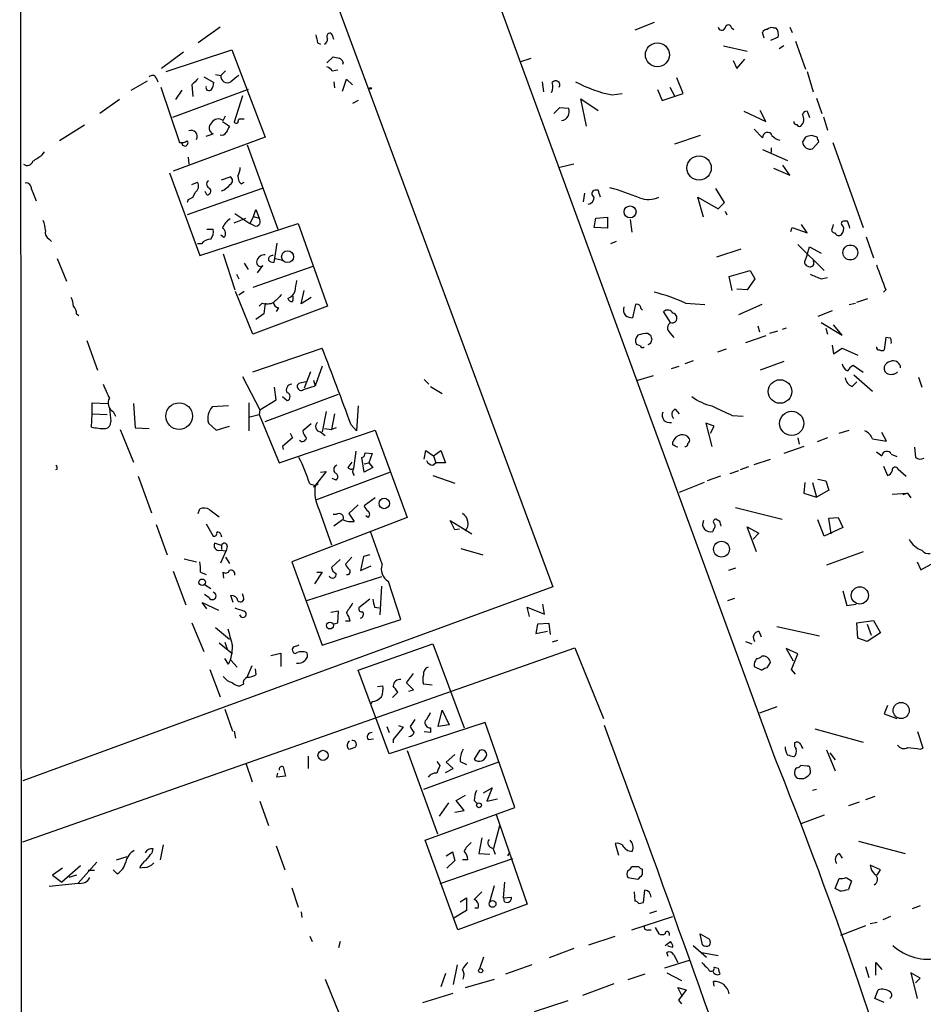
# Model space of a CAD drawing. Extents: x 5 to 38343, y -36773 to 2497.
# Drawn here: x 12 to 110, y 2228 to 2335 of the extents above; entities that cross this region are included whole.
import ezdxf

# ---------------------------------------------------------------- set-up
doc = ezdxf.new("R2010")
doc.units = 0
doc.header["$MEASUREMENT"] = 0
doc.layers.add('MAIN', color=5, linetype='CONTINUOUS')

msp = doc.modelspace()

# ---------------------------------------------------------------- linework, layer by layer
at = {"layer": 'MAIN'}
for p, q in [((11.938, 2487.8174), (12.1073, 2222.2181)), ((26.5853, 2389.9427), (69.85, 2273.1874)), ((93.98, 2254.5607), (44.3653, 2390.2814)), ((80.8567, 2334.4861), (78.74, 2333.6394)), ((33.6973, 2333.9781), (31.3267, 2332.2847)), ((89.2387, 2333.8934), (89.4927, 2333.7241)), ((92.7947, 2332.7927), (92.6253, 2333.3854)), ((93.8107, 2333.8934), (94.0647, 2333.8934)), ((95.5887, 2333.9781), (95.8427, 2333.3854)), ((44.2807, 2332.2847), (44.6193, 2332.1154)), ((94.3187, 2332.8774), (93.472, 2332.5387)), ((96.1813, 2332.4541), (97.282, 2329.4061)), ((29.718, 2331.2687), (27.3473, 2329.4907)), ((27.8553, 2329.1521), (34.9673, 2331.5227)), ((34.9673, 2331.5227), (38.608, 2322.0401)), ((88.392, 2331.9461), (90.932, 2331.3534)), ((94.9113, 2331.9461), (94.4033, 2331.6074)), ((45.2967, 2330.0834), (45.974, 2330.7607)), ((47.0747, 2330.1681), (46.99, 2329.9141)), ((66.3787, 2330.2527), (67.4793, 2330.5914)), ((89.408, 2330.3374), (89.8313, 2329.4907)), ((89.8313, 2329.4907), (90.678, 2330.5067)), ((34.29, 2329.2367), (33.782, 2328.7287)), ((45.8893, 2329.2367), (46.482, 2329.3214)), ((97.4513, 2329.1521), (98.1287, 2326.9507)), ((24.0453, 2327.1201), (25.8233, 2328.1361)), ((26.7547, 2328.4747), (26.924, 2328.0514)), ((31.9193, 2328.5594), (33.02, 2327.9667)), ((33.1893, 2328.8134), (33.782, 2328.7287)), ((46.0587, 2328.0514), (46.1433, 2327.3741)), ((46.99, 2327.0354), (47.4133, 2328.3054)), ((47.4133, 2328.3054), (48.0907, 2327.7127)), ((68.6647, 2328.0514), (68.834, 2326.9507)), ((83.9893, 2326.7814), (83.312, 2328.4747)), ((27.2627, 2327.4587), (29.2947, 2321.4474)), ((36.7453, 2327.2047), (28.5327, 2324.1567)), ((29.5487, 2327.1201), (28.8713, 2326.1041)), ((30.6493, 2327.7127), (30.734, 2326.4427)), ((81.1953, 2327.2047), (81.7033, 2326.0194)), ((82.55, 2327.4587), (83.058, 2326.5274)), ((22.7753, 2326.1041), (20.6587, 2324.5801)), ((36.1527, 2326.5274), (35.2213, 2323.6487)), ((48.6833, 2326.0194), (48.0907, 2325.6807)), ((73.4907, 2323.2254), (72.898, 2326.1887)), ((72.898, 2326.1887), (74.7607, 2324.9187)), ((76.2847, 2326.6121), (77.3853, 2326.7814)), ((81.7033, 2326.0194), (83.9893, 2326.7814)), ((98.4673, 2326.2734), (99.06, 2324.5801)), ((69.9347, 2324.5801), (70.612, 2325.2574)), ((70.612, 2325.2574), (71.5433, 2325.1727)), ((90.5933, 2324.8341), (92.964, 2323.7334)), ((92.964, 2323.7334), (92.3713, 2324.9187)), ((97.4513, 2324.8341), (97.7053, 2324.1567)), ((33.9513, 2323.7334), (34.7133, 2323.2254)), ((34.036, 2323.8181), (34.29, 2324.3261)), ((35.6447, 2323.5641), (35.7293, 2323.9874)), ((36.322, 2323.9874), (35.7293, 2323.9874)), ((99.2293, 2324.2414), (99.6527, 2322.8021)), ((18.9653, 2323.3101), (16.256, 2321.6167)), ((91.694, 2322.8867), (92.6253, 2321.9554)), ((38.608, 2322.0401), (28.6173, 2318.3147)), ((32.1733, 2322.1247), (32.9353, 2322.3787)), ((85.852, 2322.2094), (83.058, 2321.2781)), ((97.282, 2322.0401), (96.9433, 2321.5321)), ((98.552, 2322.0401), (97.9593, 2322.2094)), ((98.044, 2320.7701), (98.7213, 2321.5321)), ((14.3933, 2320.0927), (14.6473, 2320.4314)), ((36.6607, 2321.1934), (39.9627, 2312.0494)), ((92.6253, 2320.6854), (95.3347, 2319.5001)), ((93.5567, 2320.8547), (93.5567, 2320.3467)), ((100.2453, 2321.4474), (103.5473, 2312.2187)), ((30.226, 2319.8387), (30.3107, 2319.0767)), ((72.136, 2319.0767), (70.612, 2318.7381)), ((93.8107, 2318.6534), (95.5887, 2317.8914)), ((95.5887, 2317.8914), (94.8267, 2318.9921)), ((28.194, 2318.1454), (31.496, 2309.1707)), ((33.8667, 2317.3834), (34.798, 2317.7221)), ((13.208, 2316.3674), (13.716, 2315.0974)), ((38.2693, 2316.4521), (30.1413, 2313.5734)), ((30.6493, 2316.8754), (31.242, 2317.1294)), ((35.9833, 2316.9601), (36.322, 2317.1294)), ((74.7607, 2316.2827), (74.422, 2316.2827)), ((88.4767, 2314.9281), (87.5453, 2316.4521)), ((30.226, 2315.2667), (30.1413, 2314.9281)), ((32.258, 2315.7747), (32.0887, 2316.1134)), ((73.152, 2315.0127), (73.3213, 2315.9441)), ((86.1907, 2313.3194), (85.598, 2315.5207)), ((85.598, 2315.5207), (87.7993, 2314.2507)), ((37.338, 2313.4041), (37.592, 2314.1661)), ((37.592, 2314.1661), (37.9307, 2313.2347)), ((87.7993, 2314.2507), (88.4767, 2314.9281)), ((88.5613, 2313.9967), (88.7307, 2313.5734)), ((35.2213, 2312.7267), (36.4913, 2313.2347)), ((35.306, 2313.7427), (36.9147, 2312.6421)), ((37.338, 2313.4041), (36.9147, 2312.6421)), ((37.338, 2313.4041), (37.9307, 2313.2347)), ((74.3373, 2312.2187), (74.5067, 2313.2347)), ((74.5067, 2313.2347), (75.7767, 2313.3194)), ((75.7767, 2313.3194), (75.7767, 2312.1341)), ((78.232, 2313.0654), (78.4013, 2311.7107)), ((31.496, 2309.1707), (42.164, 2312.6421)), ((32.258, 2312.0494), (32.9353, 2312.0494)), ((37.4227, 2312.3881), (36.9147, 2312.6421)), ((42.164, 2312.6421), (45.3813, 2303.6674)), ((75.7767, 2312.1341), (74.3373, 2312.2187)), ((95.6733, 2311.7954), (95.8427, 2312.2187)), ((95.8427, 2312.2187), (97.4513, 2311.6261)), ((97.4513, 2311.6261), (96.8587, 2312.5574)), ((100.2453, 2312.2187), (100.33, 2312.5574)), ((101.854, 2312.8961), (101.5153, 2312.8961)), ((15.1553, 2310.9487), (15.4093, 2310.6947)), ((34.1207, 2311.1181), (33.782, 2311.3721)), ((103.886, 2311.2027), (104.648, 2308.9167)), ((31.6653, 2310.4407), (31.242, 2310.4407)), ((39.878, 2310.5254), (39.5393, 2308.4087)), ((76.708, 2310.6947), (76.1153, 2310.4407)), ((90.2547, 2309.8481), (87.63, 2309.0014)), ((96.4353, 2310.3561), (99.314, 2307.5621)), ((97.4513, 2309.2554), (97.7053, 2310.1021)), ((97.7053, 2310.1021), (98.9753, 2309.4247)), ((16.002, 2308.8321), (17.018, 2306.3767)), ((34.036, 2309.3401), (35.306, 2305.4454)), ((39.7087, 2308.8321), (40.4707, 2308.6627)), ((97.4513, 2309.2554), (97.1973, 2308.5781)), ((36.322, 2308.3241), (36.7453, 2307.6467)), ((43.7727, 2307.9854), (37.2533, 2305.6994)), ((37.7613, 2307.3081), (38.354, 2308.0701)), ((88.9847, 2306.8847), (91.2707, 2307.5621)), ((91.2707, 2307.5621), (91.7787, 2306.6307)), ((35.4753, 2307.1387), (35.7293, 2306.6307)), ((89.3233, 2305.3607), (88.9847, 2306.8847)), ((91.7787, 2306.6307), (90.932, 2305.4454)), ((98.9753, 2306.6307), (99.6527, 2306.8001)), ((90.932, 2305.4454), (89.8313, 2305.5301)), ((106.0027, 2305.4454), (105.7487, 2305.1914)), ((37.2533, 2300.6194), (35.3907, 2305.2761)), ((36.322, 2305.2761), (35.7293, 2304.8527)), ((42.5027, 2303.9214), (42.8413, 2305.3607)), ((43.6033, 2304.5987), (42.5027, 2303.9214)), ((102.87, 2304.0907), (104.0553, 2304.5141)), ((45.3813, 2303.6674), (37.2533, 2300.6194)), ((38.2693, 2304.0061), (37.9307, 2303.6674)), ((38.608, 2304.0061), (38.4387, 2302.8207)), ((40.0473, 2303.4981), (39.7933, 2303.0747)), ((78.8247, 2303.8367), (78.486, 2302.3974)), ((84.2433, 2304.0061), (86.36, 2303.8367)), ((92.5407, 2303.8367), (90.0007, 2302.7361)), ((102.0233, 2303.8367), (102.7007, 2304.0061)), ((18.1187, 2302.8207), (18.3727, 2302.6514)), ((38.4387, 2302.8207), (37.592, 2302.2281)), ((82.6347, 2301.8894), (81.8727, 2303.0747)), ((100.1607, 2303.1594), (98.6367, 2302.5667)), ((92.1173, 2301.5507), (92.2867, 2300.8734)), ((95.1653, 2301.2967), (94.742, 2301.1274)), ((98.9753, 2301.8894), (101.2613, 2300.5347)), ((99.4833, 2301.2967), (99.6527, 2300.6194)), ((101.2613, 2300.5347), (100.33, 2301.6354)), ((80.1793, 2300.7041), (80.4333, 2300.5347)), ((82.55, 2300.7887), (82.9733, 2300.2807)), ((92.964, 2300.4501), (90.7627, 2299.6881)), ((94.234, 2300.9581), (93.3873, 2300.7041)), ((106.0027, 2300.2807), (105.8333, 2298.9261)), ((106.5107, 2300.1961), (106.0027, 2300.2807)), ((19.2193, 2299.9421), (20.4047, 2296.7247)), ((37.2533, 2296.5554), (44.7887, 2299.0954)), ((79.3327, 2299.3494), (78.9093, 2299.5187)), ((88.646, 2299.0107), (87.7147, 2298.6721)), ((100.1607, 2299.4341), (100.33, 2298.5027)), ((100.33, 2298.5027), (101.2613, 2299.0954)), ((101.2613, 2299.0954), (102.9547, 2298.3334)), ((44.7887, 2297.1481), (44.0267, 2295.0314)), ((82.7193, 2296.8941), (83.566, 2297.1481)), ((85.09, 2297.7407), (84.1587, 2297.4021)), ((94.9113, 2297.6561), (92.3713, 2296.7247)), ((103.5473, 2296.4707), (102.4467, 2297.2327)), ((36.1527, 2296.0474), (38.0153, 2292.4067)), ((43.5187, 2296.5554), (42.8413, 2294.7774)), ((79.0787, 2295.6241), (80.772, 2296.1321)), ((102.5313, 2296.2167), (104.5633, 2294.4387)), ((109.5587, 2295.9627), (109.8973, 2294.8621)), ((39.7933, 2293.5074), (39.624, 2294.8621)), ((43.0107, 2295.4547), (42.2487, 2295.2854)), ((42.7567, 2294.6081), (44.0267, 2295.0314)), ((43.8573, 2295.6241), (44.0267, 2295.0314)), ((55.88, 2295.7087), (56.388, 2295.2007)), ((56.5573, 2294.9467), (57.8273, 2294.1847)), ((102.362, 2294.9467), (102.87, 2295.4547)), ((38.608, 2291.1367), (46.5667, 2294.1001)), ((40.4707, 2293.8461), (40.9787, 2293.4227)), ((19.812, 2291.9834), (19.812, 2293.1687)), ((19.812, 2293.1687), (21.5053, 2293.0841)), ((24.2993, 2293.0841), (24.4687, 2290.4594)), ((34.6287, 2292.8301), (32.8507, 2292.7454)), ((36.83, 2293.1687), (36.83, 2290.1207)), ((38.0153, 2292.4067), (39.7933, 2293.5074)), ((48.6833, 2292.8301), (48.514, 2290.1207)), ((19.7273, 2290.5441), (19.812, 2291.9834)), ((19.812, 2291.9834), (21.4207, 2291.8987)), ((21.6747, 2292.5761), (21.844, 2291.1367)), ((22.098, 2292.2374), (22.352, 2291.7294)), ((36.9147, 2291.6447), (37.9307, 2291.8987)), ((38.0153, 2292.4067), (37.9307, 2291.8987)), ((37.9307, 2291.8987), (40.132, 2286.6494)), ((45.212, 2292.2374), (44.7887, 2290.0361)), ((46.1433, 2291.9834), (45.8047, 2290.2901)), ((83.1427, 2292.4914), (83.566, 2291.9834)), ((89.3233, 2291.8141), (90.5087, 2291.7294)), ((24.4687, 2290.4594), (25.9927, 2290.3747)), ((32.4273, 2290.9674), (33.274, 2290.2054)), ((33.274, 2290.2054), (34.7133, 2290.6287)), ((43.6033, 2290.8827), (42.672, 2290.1207)), ((46.3127, 2290.4594), (45.8047, 2290.2901)), ((47.9213, 2290.7981), (48.514, 2290.1207)), ((87.376, 2290.6287), (86.4447, 2290.9674)), ((86.4447, 2290.9674), (87.122, 2288.4274)), ((86.9527, 2289.8667), (87.376, 2290.6287)), ((22.86, 2290.2901), (24.2993, 2286.7341)), ((40.132, 2286.6494), (50.546, 2290.2054)), ((41.3173, 2289.8667), (41.5713, 2289.3587)), ((44.6193, 2290.0361), (45.1273, 2289.6127)), ((45.0427, 2290.3747), (45.8047, 2290.2901)), ((50.546, 2290.2054), (54.0173, 2280.7227)), ((100.9227, 2289.8667), (102.0233, 2290.2054)), ((106.0873, 2289.0201), (105.5793, 2289.9514)), ((41.5713, 2289.3587), (40.4707, 2288.4274)), ((40.4707, 2288.4274), (40.5553, 2288.0887)), ((82.8887, 2288.5967), (82.8887, 2288.9354)), ((97.1127, 2288.4274), (94.9113, 2287.6654)), ((96.4353, 2289.3587), (96.6047, 2288.6814)), ((99.6527, 2289.3587), (98.552, 2288.9354)), ((104.5633, 2289.2741), (106.0873, 2289.0201)), ((109.1353, 2288.3427), (109.22, 2287.2421)), ((48.4293, 2287.9194), (48.1753, 2286.0567)), ((49.4453, 2287.7501), (50.2073, 2287.6654)), ((50.2073, 2287.6654), (49.8687, 2286.6494)), ((55.88, 2287.0727), (56.0493, 2288.0041)), ((56.0493, 2288.0041), (56.896, 2287.4114)), ((56.896, 2287.4114), (57.658, 2288.0041)), ((56.896, 2287.4114), (57.15, 2286.6494)), ((57.658, 2288.0041), (58.166, 2286.6494)), ((104.9867, 2287.8347), (105.5793, 2287.4114)), ((106.5953, 2287.5807), (107.188, 2287.3267)), ((48.006, 2286.7341), (47.5827, 2286.1414)), ((49.3607, 2285.6334), (49.1067, 2287.2421)), ((49.3607, 2286.5647), (49.8687, 2286.6494)), ((49.8687, 2286.6494), (50.292, 2286.1414)), ((56.8113, 2286.3954), (57.15, 2286.6494)), ((58.166, 2286.6494), (57.15, 2286.6494)), ((91.1013, 2286.2261), (90.17, 2285.8874)), ((91.694, 2286.4801), (93.472, 2287.0727)), ((105.7487, 2286.3107), (106.172, 2285.2947)), ((16.002, 2285.9721), (15.8327, 2285.8874)), ((24.8073, 2285.2101), (26.2467, 2281.2307)), ((45.212, 2285.7181), (44.0267, 2284.1941)), ((44.196, 2282.6701), (52.1547, 2285.6334)), ((44.6193, 2285.6334), (45.212, 2285.7181)), ((50.292, 2286.1414), (49.3607, 2285.6334)), ((56.8113, 2285.2947), (59.182, 2284.4481)), ((88.0533, 2285.2101), (86.614, 2284.7021)), ((90.0007, 2285.8027), (89.0693, 2285.4641)), ((107.3573, 2285.9721), (108.204, 2285.2101)), ((43.434, 2284.3634), (44.0267, 2284.1941)), ((44.3653, 2284.3634), (43.8573, 2284.0247)), ((46.3127, 2284.7867), (45.8893, 2284.9561)), ((86.2753, 2284.5327), (83.566, 2283.4321)), ((97.1973, 2284.5327), (97.1127, 2283.3474)), ((98.044, 2284.5327), (98.4673, 2282.9241)), ((98.6367, 2284.8714), (99.4833, 2284.7021)), ((99.4833, 2284.7021), (99.822, 2283.6861)), ((97.1127, 2283.3474), (98.4673, 2282.9241)), ((99.822, 2283.6861), (98.4673, 2282.9241)), ((106.68, 2283.2627), (108.3733, 2283.3474)), ((108.3733, 2283.3474), (107.8653, 2283.1781)), ((108.3733, 2283.3474), (108.712, 2282.8394)), ((48.6833, 2282.0774), (47.6673, 2281.1461)), ((50.546, 2282.8394), (49.3607, 2281.9927)), ((31.3267, 2281.1461), (31.496, 2281.6541)), ((32.5967, 2281.5694), (33.6127, 2280.8074)), ((44.45, 2281.5694), (45.8047, 2277.7594)), ((46.3127, 2281.0614), (45.974, 2281.0614)), ((47.6673, 2281.1461), (48.26, 2280.2994)), ((49.784, 2280.7227), (49.53, 2280.8921)), ((89.662, 2281.8234), (94.742, 2280.5534)), ((26.7547, 2279.9607), (27.94, 2276.6587)), ((32.1733, 2280.0454), (32.9353, 2278.6907)), ((54.0173, 2280.7227), (41.4867, 2275.8967)), ((46.99, 2280.4687), (46.0587, 2279.7914)), ((59.182, 2279.3681), (58.674, 2280.3841)), ((58.674, 2280.3841), (61.0447, 2278.9447)), ((87.9687, 2280.2994), (87.5453, 2280.5534)), ((99.314, 2278.6907), (98.6367, 2280.4687)), ((99.822, 2280.6381), (100.838, 2280.7227)), ((100.076, 2278.9447), (99.822, 2280.6381)), ((100.838, 2280.7227), (101.346, 2279.6221)), ((33.782, 2278.8601), (33.8667, 2278.6061)), ((51.308, 2275.6427), (50.038, 2279.1987)), ((59.69, 2279.4527), (59.182, 2279.3681)), ((87.2913, 2279.4527), (87.2067, 2279.1987)), ((91.948, 2276.9974), (90.932, 2279.7067)), ((90.932, 2279.7067), (92.202, 2279.0294)), ((92.202, 2279.0294), (91.6093, 2278.3521)), ((101.346, 2279.6221), (99.314, 2278.6907)), ((33.8667, 2277.6747), (33.1047, 2277.9287)), ((33.8667, 2277.6747), (33.8667, 2277.2514)), ((33.6973, 2277.1667), (34.3747, 2277.0821)), ((33.782, 2275.8121), (34.3747, 2277.0821)), ((34.4593, 2277.5901), (34.3747, 2277.0821)), ((49.9533, 2276.6587), (49.276, 2276.4894)), ((59.8593, 2277.3361), (62.23, 2276.6587)), ((103.5473, 2276.9974), (99.568, 2275.5581)), ((29.8027, 2276.2354), (31.1573, 2275.8967)), ((34.29, 2276.4047), (34.7133, 2275.7274)), ((41.4867, 2275.8967), (44.7887, 2266.8374)), ((46.736, 2276.1507), (45.8047, 2275.3041)), ((48.006, 2276.4047), (47.3287, 2275.6427)), ((49.276, 2276.4894), (48.9373, 2274.9654)), ((109.3893, 2275.8967), (109.8127, 2275.0501)), ((109.8127, 2275.0501), (110.9133, 2275.6427)), ((28.6173, 2274.8807), (29.972, 2271.2401)), ((31.5807, 2274.7961), (32.1733, 2274.5421)), ((34.1207, 2274.1187), (34.036, 2274.7961)), ((44.7887, 2274.7961), (43.942, 2273.5261)), ((44.196, 2274.7961), (44.7887, 2274.7961)), ((48.9373, 2274.9654), (50.1227, 2275.4734)), ((89.662, 2275.2194), (88.9, 2274.9654)), ((32.004, 2273.4414), (32.6813, 2273.0181)), ((51.2233, 2274.2881), (43.0953, 2271.6634)), ((53.34, 2269.6314), (51.9853, 2273.7801)), ((69.85, 2273.1874), (12.2767, 2252.1054)), ((32.512, 2272.0021), (32.004, 2272.3407)), ((36.2373, 2272.0867), (36.1527, 2272.4254)), ((51.2233, 2273.2721), (51.054, 2270.1394)), ((101.346, 2272.7641), (101.7693, 2271.1554)), ((32.258, 2270.8167), (31.75, 2271.4941)), ((31.75, 2271.4941), (33.528, 2270.6474)), ((35.1367, 2271.4941), (34.8827, 2272.2561)), ((49.9533, 2271.8327), (48.768, 2270.9014)), ((68.9187, 2270.2241), (68.7493, 2271.3247)), ((89.5773, 2271.9174), (88.8153, 2271.6634)), ((101.7693, 2271.1554), (102.7853, 2271.3247)), ((46.5667, 2270.5627), (45.72, 2270.3934)), ((46.482, 2269.2927), (46.5667, 2270.5627)), ((50.4613, 2270.9861), (50.9693, 2270.9014)), ((67.31, 2269.9701), (67.056, 2270.9861)), ((67.056, 2270.9861), (68.9187, 2270.2241)), ((30.6493, 2269.2927), (31.9193, 2266.1601)), ((44.7887, 2266.8374), (53.34, 2269.6314)), ((45.974, 2269.1234), (46.482, 2269.2927)), ((47.8367, 2269.4621), (47.3287, 2269.4621)), ((68.1567, 2269.1234), (67.9873, 2268.1074)), ((69.4267, 2269.2081), (68.1567, 2269.1234)), ((69.596, 2268.0227), (69.4267, 2269.2081)), ((102.87, 2269.2927), (104.648, 2269.5467)), ((102.9547, 2267.5994), (102.87, 2269.2927)), ((103.9707, 2269.1234), (104.394, 2267.9381)), ((104.648, 2269.5467), (105.41, 2268.1921)), ((33.1893, 2268.7847), (34.7133, 2267.5147)), ((67.9873, 2268.1074), (69.2573, 2268.3614)), ((92.202, 2268.3614), (92.456, 2267.7687)), ((94.1493, 2268.8694), (98.806, 2267.8534)), ((105.41, 2268.1921), (103.9707, 2267.2607)), ((33.6127, 2267.0914), (34.9673, 2265.9907)), ((34.2053, 2267.1761), (34.4593, 2266.4141)), ((48.6833, 2264.1281), (56.8113, 2267.0067)), ((56.8113, 2267.0067), (60.198, 2257.8627)), ((70.358, 2267.3454), (69.7653, 2267.1761)), ((90.7627, 2267.2607), (91.44, 2267.0067)), ((103.9707, 2267.2607), (102.9547, 2267.5994)), ((12.2767, 2245.5014), (72.2207, 2266.5834)), ((39.2007, 2265.7367), (40.3013, 2265.9907)), ((40.3013, 2265.9907), (40.3013, 2264.5514)), ((72.2207, 2266.5834), (75.3533, 2258.8787)), ((96.4353, 2265.9061), (95.1653, 2266.4987)), ((95.1653, 2266.4987), (95.9273, 2265.1441)), ((95.758, 2264.2127), (96.4353, 2265.9061)), ((34.6287, 2264.8054), (34.2053, 2265.3981)), ((34.8827, 2265.2287), (35.56, 2264.4667)), ((93.1333, 2264.3821), (93.472, 2264.9747)), ((32.5967, 2264.2127), (33.6973, 2261.2494)), ((36.6607, 2263.3661), (37.1687, 2264.6361)), ((37.5073, 2264.2974), (37.592, 2263.6201)), ((52.07, 2255.0687), (48.6833, 2264.1281)), ((53.9327, 2262.7734), (54.6947, 2263.7894)), ((91.694, 2264.5514), (92.5407, 2264.1281)), ((96.1813, 2263.7047), (95.758, 2264.2127)), ((54.6947, 2262.0114), (53.9327, 2262.7734)), ((36.2373, 2262.6041), (35.8987, 2262.4347)), ((50.8, 2262.3501), (51.3927, 2262.4347)), ((52.4087, 2261.1647), (53.0013, 2261.7574)), ((54.1867, 2261.8421), (54.6947, 2262.0114)), ((56.7267, 2262.5194), (55.7953, 2262.6041)), ((50.2073, 2260.7414), (50.1227, 2260.4874)), ((34.2053, 2259.8947), (35.052, 2257.5241)), ((57.404, 2258.0321), (57.8273, 2259.8101)), ((57.8273, 2259.8101), (58.5893, 2258.2014)), ((94.1493, 2260.1487), (92.2867, 2259.4714)), ((106.172, 2260.3181), (105.8333, 2259.3867)), ((62.484, 2258.4554), (52.07, 2255.0687)), ((54.864, 2258.7941), (54.356, 2258.0321)), ((65.7013, 2249.2267), (62.484, 2258.4554)), ((105.8333, 2259.3867), (107.188, 2258.8787)), ((35.2213, 2257.5241), (35.3907, 2256.7621)), ((51.816, 2258.0321), (52.07, 2257.3547)), ((53.594, 2257.9474), (52.4933, 2256.5927)), ((53.086, 2258.1167), (53.594, 2257.9474)), ((56.5573, 2257.3547), (55.88, 2257.4394)), ((56.5573, 2257.8627), (56.5573, 2257.3547)), ((58.5893, 2258.2014), (57.404, 2258.0321)), ((98.298, 2257.7781), (103.5473, 2256.3387)), ((110.0667, 2255.6614), (109.474, 2257.4394)), ((49.784, 2256.5927), (50.3767, 2256.6774)), ((52.4933, 2256.5927), (52.4933, 2256.2541)), ((54.0173, 2255.4074), (57.3193, 2246.3481)), ((61.8913, 2255.4074), (61.2987, 2254.4761)), ((99.568, 2255.4921), (100.4993, 2253.2061)), ((109.728, 2255.5767), (110.0667, 2255.6614)), ((43.2647, 2254.8147), (43.2647, 2253.4601)), ((63.9233, 2254.1374), (55.7953, 2251.1741)), ((57.2347, 2254.2221), (57.5733, 2253.7987)), ((58.2507, 2254.1374), (59.182, 2254.9841)), ((59.0127, 2253.4601), (58.2507, 2254.1374)), ((59.7747, 2254.2221), (60.452, 2253.8834)), ((99.9067, 2255.1534), (100.4993, 2254.3914)), ((36.4913, 2254.0527), (37.1687, 2252.0207)), ((40.5553, 2253.6294), (40.8093, 2252.6134)), ((58.166, 2253.0367), (59.0127, 2253.4601)), ((97.4513, 2253.7141), (96.774, 2253.7987)), ((39.878, 2252.5287), (39.9627, 2252.9521)), ((40.8093, 2252.6134), (39.878, 2252.5287)), ((96.6047, 2252.3594), (97.1127, 2252.3594)), ((62.3147, 2250.8354), (63.246, 2251.3434)), ((63.246, 2251.3434), (62.6533, 2249.9041)), ((98.4673, 2251.1741), (98.044, 2251.0894)), ((38.0153, 2249.9041), (38.9467, 2247.2794)), ((59.3513, 2249.9887), (60.3673, 2250.5814)), ((60.198, 2248.8881), (59.3513, 2249.9887)), ((61.2987, 2249.9887), (61.6373, 2249.6501)), ((62.6533, 2249.9041), (63.8387, 2250.1581)), ((103.124, 2249.8194), (101.9387, 2249.3961)), ((104.8173, 2250.4121), (103.8013, 2250.0734)), ((55.9647, 2245.6707), (65.7013, 2249.2267)), ((58.5047, 2249.7347), (57.4887, 2248.2954)), ((59.182, 2248.7187), (60.198, 2248.8881)), ((63.6693, 2248.4647), (67.056, 2238.7281)), ((99.314, 2248.3801), (96.774, 2247.4487)), ((63.4153, 2244.8241), (64.0927, 2247.2794)), ((59.5207, 2235.9341), (55.9647, 2245.6707)), ((62.1453, 2245.9247), (61.8067, 2244.2314)), ((103.0393, 2245.5861), (108.1193, 2244.2314)), ((26.3313, 2244.3161), (26.416, 2244.7394)), ((27.5167, 2245.1627), (27.178, 2243.5541)), ((39.7933, 2245.0781), (40.7247, 2242.4534)), ((63.3307, 2244.8241), (63.5847, 2244.1467)), ((76.6233, 2245.3321), (76.962, 2244.0621)), ((22.4367, 2243.5541), (23.622, 2243.8927)), ((65.4473, 2243.6387), (57.5733, 2240.9294)), ((58.2507, 2243.9774), (58.928, 2244.4007)), ((59.182, 2243.4694), (58.3353, 2242.6227)), ((58.928, 2244.4007), (59.182, 2243.4694)), ((60.6213, 2243.5541), (60.0287, 2243.5541)), ((61.8067, 2244.2314), (62.992, 2244.1467)), ((64.9393, 2243.9774), (65.1933, 2244.4007)), ((100.9227, 2244.2314), (101.2613, 2243.7234)), ((16.5947, 2242.6227), (15.494, 2241.8607)), ((18.542, 2242.8767), (16.51, 2241.0987)), ((20.32, 2243.3001), (18.288, 2241.0141)), ((20.066, 2242.3687), (19.3887, 2242.3687)), ((22.5213, 2242.0301), (22.098, 2242.4534)), ((25.4847, 2242.7074), (24.9767, 2242.6227)), ((79.1633, 2242.7921), (78.4013, 2242.7921)), ((79.5867, 2241.9454), (79.5867, 2242.5381)), ((105.41, 2242.4534), (104.3093, 2242.9614)), ((105.0713, 2241.8607), (105.41, 2242.4534)), ((15.494, 2241.8607), (16.51, 2241.0987)), ((18.1187, 2241.8607), (17.272, 2241.6067)), ((77.978, 2241.6067), (79.0787, 2241.4374)), ((100.4993, 2240.4214), (100.9227, 2241.5221)), ((101.6847, 2241.6067), (102.2773, 2241.2681)), ((102.2773, 2241.2681), (101.9387, 2240.3367)), ((15.1553, 2240.6754), (18.288, 2241.0141)), ((41.4867, 2240.5061), (42.164, 2238.3894)), ((62.992, 2238.9821), (63.5, 2240.7601)), ((64.6007, 2241.0987), (64.4313, 2239.4054)), ((79.6713, 2238.8974), (79.8407, 2240.2521)), ((101.0073, 2240.1674), (100.4993, 2240.4214)), ((59.7747, 2238.9821), (60.452, 2239.4054)), ((60.452, 2239.4054), (60.452, 2238.0507)), ((64.4313, 2239.4054), (65.3627, 2239.4901)), ((64.6007, 2238.9821), (64.516, 2239.4054)), ((78.6553, 2240.0827), (78.74, 2239.0667)), ((67.056, 2238.7281), (59.5207, 2235.9341)), ((61.722, 2238.3047), (61.3833, 2238.3047)), ((79.1633, 2238.8127), (79.6713, 2238.8974)), ((109.728, 2238.5587), (108.8813, 2238.2201)), ((42.5027, 2237.8814), (42.5873, 2237.2887)), ((60.452, 2238.0507), (59.0973, 2237.2041)), ((78.4013, 2235.9341), (82.8887, 2237.3734)), ((81.1107, 2237.9661), (80.3487, 2237.7121)), ((106.5107, 2237.3734), (105.664, 2237.0347)), ((80.1793, 2235.9341), (80.518, 2235.9341)), ((80.9413, 2236.1881), (81.3647, 2235.5107)), ((103.8013, 2236.3574), (101.092, 2235.3414)), ((104.3093, 2236.6114), (105.0713, 2236.7807)), ((43.434, 2235.2567), (43.688, 2234.6641)), ((73.7447, 2234.3254), (76.6233, 2235.2567)), ((82.4653, 2235.5954), (82.4653, 2235.3414)), ((86.106, 2234.3254), (85.852, 2235.5107)), ((85.852, 2235.5107), (86.868, 2234.9181)), ((46.736, 2234.6641), (46.5667, 2233.9867)), ((72.136, 2233.9021), (69.4267, 2232.8861)), ((82.042, 2234.2407), (82.6347, 2234.6641)), ((85.09, 2234.2407), (86.5293, 2232.9707)), ((62.3147, 2232.9707), (61.8913, 2231.7007)), ((82.3807, 2233.0554), (82.2113, 2233.4787)), ((82.9733, 2233.2247), (83.3967, 2232.3781)), ((86.0213, 2233.4787), (87.7993, 2233.1401)), ((59.436, 2232.1241), (59.0127, 2230.0074)), ((67.564, 2232.1241), (64.6853, 2231.1081)), ((84.7513, 2232.6321), (81.9573, 2231.7854)), ((87.376, 2231.8701), (87.7993, 2231.7854)), ((103.8013, 2231.9547), (104.14, 2230.7694)), ((104.902, 2231.0234), (104.902, 2232.3781)), ((104.902, 2232.3781), (105.5793, 2231.6161)), ((45.1273, 2230.6001), (47.3287, 2225.1814)), ((58.166, 2231.1927), (57.658, 2229.7534)), ((60.3673, 2229.6687), (63.5, 2230.6001)), ((79.8407, 2231.1081), (77.978, 2230.5154)), ((82.2113, 2231.2774), (83.82, 2230.4307)), ((109.728, 2230.6847), (108.712, 2231.2774)), ((108.712, 2231.2774), (109.3893, 2228.4834)), ((109.22, 2230.1767), (109.728, 2230.6847)), ((76.454, 2230.0921), (73.0673, 2228.8221)), ((83.9047, 2228.6527), (83.3967, 2229.6687)), ((83.3967, 2229.6687), (84.328, 2229.4147)), ((87.376, 2229.8381), (87.2913, 2230.3461)), ((55.7107, 2228.0601), (59.0127, 2229.0761)), ((84.328, 2229.4147), (83.4813, 2228.3141)), ((104.8173, 2228.4834), (105.156, 2229.4147)), ((105.8333, 2228.0601), (104.8173, 2228.4834)), ((71.4587, 2228.2294), (67.818, 2227.0441)), ((83.4813, 2228.3141), (83.82, 2227.8907))]:
    msp.add_line(p, q, dxfattribs=at)
for centre, radius in [((81.1953, 2330.9724), 1.3012), ((50.038, 2327.3318), 0.0946), ((85.7257, 2318.6742), 1.3209), ((78.2251, 2313.9087), 0.6515), ((102.1496, 2309.4975), 0.8113), ((41.0237, 2309.045), 0.6486), ((94.5148, 2294.4007), 1.2797), ((29.2511, 2291.735), 1.4489), ((95.781, 2290.9418), 1.3089), ((51.5328, 2282.2489), 0.5708), ((88.1618, 2277.2844), 0.8608), ((31.7584, 2273.687), 0.3472), ((103.1818, 2272.2575), 0.9343), ((45.6353, 2268.9823), 0.3668), ((107.6695, 2259.7622), 0.8773), ((44.8805, 2254.8892), 0.5495), ((61.8207, 2249.4667), 0.2594), ((63.2936, 2238.7519), 0.3673), ((62.0042, 2231.5032), 0.2275)]:
    msp.add_circle(centre, radius, dxfattribs=at)
for centre, radius, start, end in [((45.6931, 2332.9659), 0.4046, 124.149649, 219.584353), ((45.593, 2333.0043), 0.3224, 23.217258, 113.193924), ((88.1909, 2334.031), 0.3952, 187.693333, 339.620458), ((88.9, 2333.8934), 0.3387, 0, 180), ((93.0658, 2333.2751), 0.4541, 81.450515, 165.942335), ((93.599, 2333.3007), 0.6294, 70.344339, 137.723862), ((93.2981, 2333.162), 1.0595, 344.418575, 43.653912), ((255.8949, 2375.0628), 215.8947, 191.19925, 191.428407), ((44.7183, 2332.6938), 0.6632, 299.286216, 1.2356), ((-81.0259, 2290.5274), 133.8752, 18.327138, 18.556321), ((88.6332, 2499.9833), 174.5167, 255.851148, 256.080355), ((46.3549, 2329.8715), 0.7785, 22.394546, 67.621866), ((44.9577, 2328.5592), 1.1519, 36.026276, 72.884837), ((26.3479, 2328.2852), 0.4487, 24.977557, 142.333315), ((200.3379, 2158.7015), 239.4974, 134.885409, 135.114591), ((31.4954, 2328.0516), 1.527, 326.315136, 356.812677), ((34.4912, 2328.6481), 0.7137, 173.516201, 303.269225), ((204.6211, 2116.7524), 271.0321, 128.546032, 128.775228), ((68.6223, 2327.501), 1.2342, 329.041816, 22.167779), ((70.1369, 2327.6986), 0.4582, 328.42936, 144.190505), ((78.942, 2340.1799), 13.8256, 241.312577, 258.918693), ((32.501, 2327.429), 0.3472, 160.755916, 319.75492), ((70.6628, 2324.7764), 0.9656, 277.04921, 24.231804), ((97.3838, 2324.3851), 0.4541, 81.450515, 165.942335), ((33.5092, 2323.1501), 0.8507, 51.739884, 150.879981), ((35.5176, 2324.0296), 0.4826, 232.120851, 285.271781), ((96.3084, 2323.6911), 0.2994, 171.878017, 278.121983), ((96.1101, 2323.9602), 0.9903, 312.098165, 32.714368), ((30.5647, 2322.0978), 0.6696, 332.256205, 112.290779), ((33.2107, 2323.0228), 0.7005, 129.404498, 246.849739), ((33.909, 2322.7598), 0.5116, 245.554191, 335.554191), ((203.8489, 2238.2468), 189.2834, 153.323728, 153.552938), ((93.1514, 2322.0098), 0.5289, 22.16746, 185.90354), ((96.647, 2323.5218), 0.3224, 203.217258, 293.193924), ((29.5065, 2322.5899), 1.162, 259.497569, 303.115652), ((29.8841, 2321.3985), 0.3373, 186.092582, 40.310175), ((94.9031, 2323.353), 1.7029, 222.186781, 255.891948), ((97.7772, 2321.5606), 0.8344, 181.957422, 288.649945), ((139.95, 2152.7822), 174.5531, 103.919662, 104.148821), ((-28.3707, 2279.4586), 133.8752, 18.317001, 18.54617), ((12.7423, 2319.6271), 0.6694, 235.308095, 341.562344), ((-155.4319, 2573.7424), 305.252, 303.574164, 303.803358), ((33.6408, 2318.8535), 2.2608, 332.418273, 357.074191), ((32.7237, 2316.9178), 0.4826, 127.888519, 254.745922), ((34.5722, 2317.2988), 0.4798, 298.071082, 61.923298), ((36.6305, 2317.7099), 0.9905, 174.391856, 229.200438), ((12.6154, 2316.4521), 0.5986, 351.865837, 98.134163), ((30.5796, 2316.7026), 0.788, 301.216895, 32.794642), ((32.3063, 2316.1739), 0.4022, 263.101204, 43.770838), ((33.0905, 2318.2443), 2.1885, 290.773605, 321.280905), ((74.4749, 2315.8911), 0.3952, 97.693333, 249.620458), ((-115.5972, 2252.4067), 200.7891, 18.320357, 18.549558), ((65.9658, 2281.8619), 36.106, 68.415885, 73.813807), ((30.099, 2316.1557), 0.898, 278.130102, 351.869898), ((73.6176, 2315.4784), 0.7209, 273.371594, 3.363661), ((80.2056, 2317.9987), 2.7357, 249.51014, 295.068137), ((11.5778, 2311.7318), 3.1577, 2.691875, 23.297943), ((35.7373, 2311.5065), 1.8931, 119.747509, 160.638536), ((37.5628, 2312.8798), 0.5112, 254.096166, 43.969611), ((101.4307, 2312.6421), 0.2677, 71.578587, 251.558284), ((15.5644, 2311.6965), 0.8524, 167.561596, 241.318192), ((31.7074, 2311.7531), 1.2631, 320.444741, 13.566481), ((33.675, 2311.5659), 0.6318, 314.865338, 64.067622), ((100.4531, 2311.957), 0.3341, 128.450945, 277.948212), ((100.6624, 2312.0313), 0.7711, 311.83037, 27.561977), ((-88.5189, 2249.0151), 200.8049, 18.320366, 18.549549), ((32.7798, 2309.4817), 1.4703, 93.841292, 139.28881), ((100.8945, 2311.7674), 0.4197, 199.674027, 312.247978), ((38.5682, 2308.3311), 0.9251, 87.534389, 164.514015), ((39.3841, 2308.7333), 0.4431, 80.831064, 189.168936), ((39.5987, 2309.3657), 0.9588, 227.155503, 266.448267), ((38.105, 2308.4436), 0.4489, 162.566031, 303.690068), ((97.6395, 2308.4464), 0.4614, 163.41494, 267.66472), ((97.79, 2308.3543), 0.4059, 245.348097, 33.455202), ((782.8246, 2560.8018), 723.3912, 200.44168, 200.6708611), ((225.3812, 2603.2063), 322.3904, 246.686232, 246.915418), ((338.2103, 2263.5223), 299.3116, 171.751917, 171.981119), ((15.5231, 2303.5522), 2.2598, 2.922039, 27.586725), ((251.6375, 2092.8392), 299.354, 134.885409, 135.114591), ((40.6402, 2305.6992), 1.2584, 289.647392, 340.352608), ((41.5036, 2304.6241), 0.4538, 194.027058, 278.580088), ((40.9366, 2304.5141), 0.7194, 331.913927, 28.079046), ((75.8969, 2285.5897), 20.2195, 65.61974, 75.800529), ((17.1332, 2302.9176), 0.9902, 354.384402, 49.217958), ((38.8005, 2305.6069), 1.6866, 251.642397, 295.978623), ((40.2165, 2304.2599), 0.7804, 192.522437, 257.477563), ((78.5705, 2303.2863), 1.0581, 163.733298, 216.870981), ((78.9941, 2303.4981), 0.3786, 26.565051, 116.578587), ((79.8829, 2303.7097), 0.5518, 184.396316, 237.536771), ((78.5709, 2303.922), 1.527, 236.315136, 266.812677), ((82.3149, 2302.5949), 0.6525, 28.419119, 132.66472), ((82.7956, 2302.3889), 0.5248, 252.145102, 79.782058), ((82.9512, 2301.3114), 0.659, 118.704137, 232.491847), ((79.6714, 2299.9137), 0.8584, 133.664269, 207.397919), ((80.256, 2296.5457), 4.1591, 91.056678, 106.44326), ((207.5179, 2342.6307), 133.8752, 198.327138, 198.556321), ((105.6641, 2299.7729), 0.9465, 349.683783, 26.559637), ((-357.6033, 2142.4345), 431.8124, 20.095349, 21.272162), ((79.5655, 2299.4128), 0.2413, 195.234291, 322.137512), ((80.0239, 2300.0787), 0.5811, 285.509335, 354.86627), ((105.2829, 2299.2223), 0.2992, 171.85365, 278.14635), ((105.5793, 2299.2646), 0.4232, 233.116564, 306.883436), ((102.3194, 2297.6136), 1.079, 191.303684, 244.448991), ((103.1664, 2295.9202), 1.4969, 118.737847, 151.253601), ((106.4684, 2296.9364), 0.6694, 145.308094, 235.296185), ((107.0844, 2296.1153), 1.675, 103.971531, 134.136456), ((106.7847, 2296.9185), 0.8288, 4.165409, 97.25706), ((102.6951, 2295.9966), 1.1015, 186.175906, 252.397417), ((106.5701, 2297.24), 0.981, 240.515931, 315.743416), ((402.3774, 2463.8071), 416.9879, 203.850003, 204.079161), ((41.512, 2294.5827), 0.6185, 92.344295, 210.433138), ((42.5026, 2294.9467), 0.4233, 126.856362, 306.886139), ((22.5736, 2293.1592), 1.0372, 150.070809, 242.708661), ((40.8833, 2293.8461), 0.434, 282.697771, 77.299327), ((88.7334, 2299.2142), 6.5843, 234.615677, 255.83396), ((34.2786, 2291.466), 1.9172, 138.139625, 195.073483), ((342.2129, 2842.6259), 606.0914, 245.1099306, 245.3391222), ((82.5038, 2291.8141), 0.7918, 154.684111, 285.791349), ((83.3629, 2291.9326), 0.6007, 111.507351, 229.56424), ((21.2516, 2297.3178), 6.9431, 257.317865, 269.997524), ((21.1031, 2291.1015), 0.7417, 281.525044, 2.720065), ((44.6314, 2290.6045), 0.5686, 128.079128, 268.780482), ((44.2996, 2290.5263), 1.6774, 193.993164, 224.113543), ((83.9823, 2288.5716), 1.1525, 102.374599, 161.599637), ((83.9047, 2288.8338), 0.8801, 30.020246, 101.097982), ((103.1246, 2288.682), 1.5558, 22.369719, 67.630281), ((42.6484, 2289.4293), 0.4524, 225.850821, 351.022765), ((19.6427, 2161.4697), 141.9906, 63.320357, 63.54954), ((84.201, 2288.7237), 0.2993, 261.875312, 8.143638), ((84.328, 2289.1048), 0.3787, 296.558284, 26.558284), ((48.9967, 2287.6823), 0.4537, 284.030118, 8.594459), ((106.1061, 2287.3832), 0.5276, 21.984933, 176.935838), ((15.5361, 2286.099), 0.4829, 344.763614, 37.866658), ((28.2546, 2279.7967), 15.8515, 16.743836, 28.014697), ((46.5243, 2285.9297), 0.4827, 105.254078, 232.12814), ((56.8898, 2287.2055), 0.8139, 201.787031, 264.465227), ((107.0308, 2285.839), 0.3527, 22.178608, 185.907813), ((109.7554, 2287.9663), 0.9006, 233.524537, 296.078517), ((46.0279, 2285.1408), 0.4543, 308.809462, 63.869213), ((47.9175, 2286.3685), 0.4046, 214.14965, 309.584353), ((48.7454, 2285.7344), 0.6549, 150.518813, 222.171884), ((106.0872, 2285.8875), 0.5988, 278.140927, 351.859073), ((48.4383, 2283.5591), 4.4571, 171.809177, 206.513886), ((50.4608, 2282.331), 1.1509, 197.093579, 233.981411), ((31.9616, 2280.5104), 1.2348, 59.04818, 112.151227), ((46.6091, 2280.6562), 0.5019, 338.065049, 126.18512), ((49.5298, 2281.0614), 0.4235, 306.888839, 53.111161), ((59.37, 2280.0642), 1.2666, 321.942116, 58.665427), ((47.9638, 2282.4597), 2.1805, 245.936395, 277.807178), ((86.9527, 2280.0091), 0.8493, 153.797003, 287.40232), ((87.5514, 2280.2692), 0.2843, 91.229594, 231.912942), ((87.0644, 2279.7875), 0.4045, 304.126202, 39.613322), ((-38.939, 2237.7229), 133.8593, 18.316987, 18.546184), ((33.0341, 2279.0153), 0.3393, 253.071082, 16.928918), ((33.4856, 2278.8459), 0.2967, 2.742842, 115.321376), ((33.5643, 2277.6747), 0.5251, 151.072569, 284.671367), ((34.163, 2277.6324), 0.2993, 351.875312, 171.875312), ((110.8402, 2279.6109), 2.6197, 208.71833, 248.904862), ((110.6169, 2277.6959), 0.8932, 216.331082, 283.715776), ((27.1342, 2275.0075), 4.4515, 357.278036, 11.522473), ((48.4288, 2275.981), 1.1509, 197.093579, 233.981411), ((52.7109, 2275.0984), 1.5048, 158.794641, 241.171357), ((34.3182, 2275.1065), 0.4195, 227.724474, 340.347095), ((34.8826, 2274.5631), 0.4365, 345.982863, 112.822829), ((45.9187, 2274.5388), 0.4037, 204.292451, 12.576531), ((46.6151, 2275.3827), 0.8142, 185.539741, 248.198591), ((47.5262, 2274.8337), 0.3128, 248.834882, 43.782227), ((32.8604, 2272.2007), 0.4011, 209.68463, 79.236419), ((34.9179, 2271.5152), 0.7417, 11.525044, 92.720065), ((35.9146, 2271.9121), 0.367, 222.659093, 28.416039), ((301.7518, 2101.5515), 305.2796, 146.192733, 146.421916), ((262.0217, 2313.7334), 215.8359, 191.194034, 191.423222), ((120.4914, 2524.7392), 267.7502, 251.448768, 251.677944), ((36.1692, 2270.2295), 0.3666, 194.233435, 65.364594), ((45.5292, 2268.9749), 2.3584, 11.922191, 36.975336), ((49.0925, 2270.8026), 0.3392, 163.066164, 286.933836), ((48.8611, 2270.2156), 0.4218, 280.406893, 38.483743), ((500.4959, 2394.6903), 482.707, 195.140273, 195.369445), ((92.275, 2267.7016), 0.6639, 96.313504, 221.617054), ((30.7003, 2266.679), 4.3523, 334.50179, 0.970263), ((41.8676, 2266.3717), 0.3224, 113.17759, 203.200924), ((41.8556, 2266.2509), 0.2844, 181.249305, 321.884651), ((84.3172, 2139.7604), 133.8593, 108.316987, 108.546184), ((42.5873, 2263.9365), 2.1984, 76.639496, 103.360504), ((42.6066, 2265.7328), 0.5968, 302.358529, 35.03213), ((42.1516, 2265.9086), 1.0305, 261.242425, 318.717837), ((93.2074, 2264.5589), 1.5134, 146.322533, 180.28394), ((91.889, 2266.3542), 0.9579, 273.531189, 312.867946), ((92.6899, 2264.8783), 0.788, 7.026716, 100.913537), ((56.5213, 2263.7601), 0.7394, 107.146024, 190.914795), ((93.1927, 2263.4251), 0.9588, 93.551733, 132.844497), ((35.539, 2264.6046), 1.8949, 217.514574, 255.107149), ((35.8018, 2263.4202), 0.9903, 220.782042, 275.615598), ((36.848, 2262.7634), 0.6311, 107.263584, 194.619728), ((36.5466, 2265.6189), 2.2557, 272.899444, 297.610188), ((53.2255, 2262.3874), 0.7337, 81.02169, 176.303838), ((57.2782, 2263.1121), 1.5675, 161.089977, 198.910024), ((49.2336, 2262.1385), 2.1793, 335.922459, 7.811463), ((-116.5616, 2135.1081), 211.6403, 36.756654, 36.985859), ((50.1085, 2262.2089), 1.4709, 273.851648, 319.281668), ((54.0868, 2260.4737), 2.6354, 315.444287, 339.623856), ((56.5381, 2258.4592), 0.5968, 163.900314, 271.843586), ((50.148, 2256.889), 0.4695, 82.743283, 219.145968), ((54.1974, 2257.5186), 0.5873, 268.956068, 352.249334), ((55.4572, 2258.3711), 1.1522, 197.110772, 233.960562), ((-1722.6445, 1588.0996), 1918.86, 18.8343326, 20.4368363), ((48.0369, 2255.9673), 0.5378, 121.990702, 226.582354), ((48.0822, 2256.0848), 0.4302, 323.793422, 100.20476), ((96.8588, 2256.0847), 0.7807, 167.468008, 220.594926), ((96.3507, 2255.8308), 0.4936, 30.955794, 120.965747), ((47.5824, 2257.1013), 1.527, 273.187323, 303.684864), ((62.1783, 2254.3409), 2.4065, 149.101573, 182.829591), ((62.1454, 2254.9673), 0.5082, 1.894503, 120.000795), ((96.6043, 2255.746), 1.526, 176.818087, 213.696316), ((95.5746, 2255.3227), 0.7366, 306.431156, 20.171846), ((97.3242, 2256.127), 0.5518, 184.396316, 237.536771), ((107.9466, 2256.4085), 0.788, 211.216895, 302.788529), ((151.3975, 2594.3114), 341.2881, 262.757785, 262.986985), ((61.8533, 2255.0573), 0.8034, 226.3416, 354.771994), ((-361.0314, 2071.233), 490.5552, 16.507369, 21.944896), ((53.3528, 2085.5074), 174.5168, 75.851156, 76.080363), ((40.3996, 2253.3901), 0.2855, 56.950051, 200.37751), ((269.0538, 2168.7255), 227.9505, 158.086337, 158.31552), ((96.6974, 2253.0284), 0.6219, 123.881709, 195.00382), ((96.308, 2254.0956), 0.5525, 274.432108, 327.497791), ((97.4936, 2253.4177), 0.2994, 351.878017, 98.121983), ((97.1975, 2253.1637), 0.6292, 312.268789, 19.661787), ((57.1479, 2251.907), 1.0487, 85.252239, 143.643658), ((96.6469, 2252.9096), 0.5518, 184.385964, 265.614036), ((12.684, 2379.5403), 152.6538, 303.578089, 303.807251), ((64.4482, 2249.8416), 3.1529, 156.686636, 177.325897), ((63.3416, 2245.391), 0.5669, 140.001623, 268.898488), ((77.4335, 2244.8797), 1.124, 339.462451, 44.729654), ((25.2532, 2242.9562), 1.8331, 118.305625, 169.186605), ((26.2467, 2244.0197), 0.7393, 76.762586, 156.36796), ((62.9069, 2243.0463), 3.0674, 129.397568, 152.020577), ((59.279, 2243.5059), 1.3431, 2.056523, 46.825242), ((76.7926, 2244.2952), 1.0506, 55.65803, 99.273151), ((78.4098, 2245.5946), 1.1118, 202.858902, 273.92994), ((26.2325, 2242.3124), 1.2936, 116.565051, 166.120598), ((-185.6792, 2413.2153), 271.0634, 321.228063, 321.457249), ((101.236, 2243.5794), 0.7233, 115.665284, 218.341866), ((21.6518, 2243.6444), 1.8335, 298.307952, 349.176673), ((25.4845, 2243.9778), 1.2704, 270.00902, 323.121082), ((78.7821, 2241.9877), 0.8898, 154.647392, 205.352608), ((77.6814, 2243.0885), 0.7785, 292.394546, 337.621867), ((79.6288, 2243.0882), 0.5517, 212.460041, 265.623597), ((105.7773, 2243.0604), 1.4713, 183.858111, 229.271992), ((18.5379, 2242.1358), 1.1492, 257.440368, 332.585375), ((-47.6922, 2368.7164), 179.6408, 314.885409, 315.114546), ((101.1345, 2243.0885), 1.5807, 262.299482, 290.370222), ((104.4678, 2241.4187), 0.6321, 294.773242, 56.433117), ((79.7369, 2239.4778), 0.7812, 0.902163, 82.364646), ((100.6558, 2244.748), 4.5941, 274.388088, 286.215556), ((273.3718, 2028.0096), 299.3186, 134.885408, 135.114592), ((61.0446, 2238.5587), 0.7235, 339.445809, 69.438393), ((64.8462, 2239.4393), 0.519, 241.765797, 5.61722), ((78.6977, 2238.5165), 0.5518, 32.463229, 85.603684), ((80.0805, 2236.2586), 0.3392, 163.066164, 286.933836), ((81.7034, 2236.1462), 0.7201, 241.943894, 298.049084), ((82.2537, 2235.553), 0.2159, 11.33076, 191.299523), ((86.2331, 2234.5794), 0.7196, 331.921424, 28.078576), ((82.889, 2235.1946), 1.1232, 238.1325, 269.984697), ((81.9312, 2234.0118), 0.9594, 3.561805, 42.837328), ((86.5457, 2234.8108), 0.6549, 227.828116, 299.481187), ((110.5856, 2238.3669), 5.6236, 227.200023, 282.93803), ((82.4653, 2232.9706), 0.5681, 26.574073, 116.56054), ((61.8503, 2230.8109), 1.9916, 128.103582, 156.153182), ((255.7099, 2401.3893), 239.4974, 224.885409, 225.114592), ((87.0374, 2231.7854), 0.3491, 194.040224, 14.044206), ((257.1853, 2273.7908), 174.5167, 193.9276, 194.156815), ((59.1117, 2231.0282), 1.0893, 336.857355, 32.664433), ((87.757, 2231.6584), 0.5896, 201.041697, 291.041697), ((87.3716, 2228.7107), 1.6374, 9.871353, 92.81103), ((105.6243, 2228.1726), 1.3274, 48.105507, 110.657586), ((106.2264, 2228.8523), 0.4194, 298.416404, 47.328443)]:
    msp.add_arc(centre, radius, start, end, dxfattribs=at)

doc.saveas('drawing.dxf')
